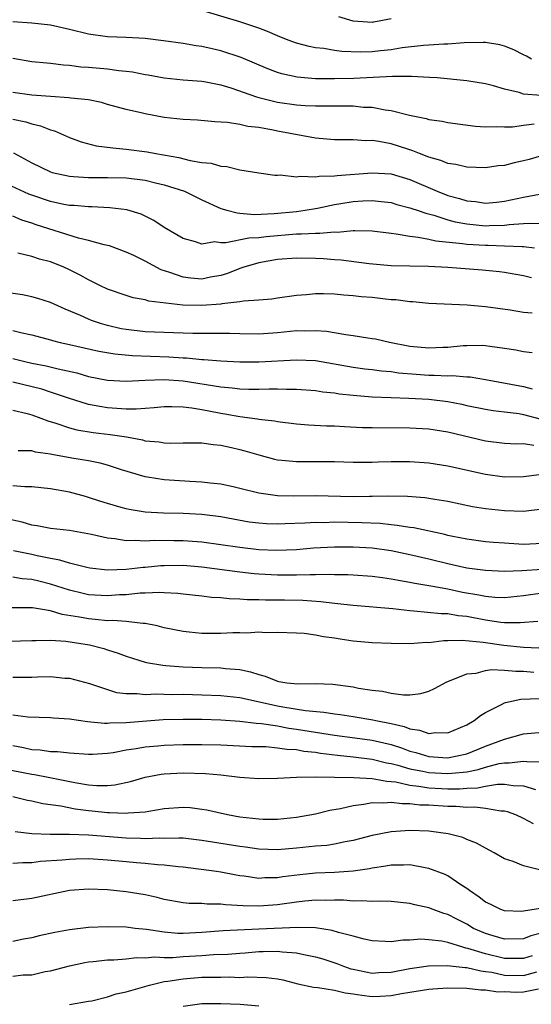
# Model space of a CAD drawing. Units: inches. Extents: x 2658000 to 2661000, y 1560000 to 1561272.
# Drawn here: x 2658700 to 2658754, y 1560429 to 1560533 of the extents above; entities that cross this region are included whole.
import ezdxf

# ---------------------------------------------------------------- set-up
doc = ezdxf.new("R2010")
doc.units = ezdxf.units.IN
doc.header["$MEASUREMENT"] = 0
doc.layers.add('LD26581560_2ft', color=125, linetype='Continuous')

msp = doc.modelspace()

# ---------------------------------------------------------------- linework, layer by layer
at = {"layer": 'LD26581560_2ft'}
for points, elevation in [([(2658753.86, 1560529), (2658753.31, 1560529.3), (2658753, 1560529.43), (2658751.99, 1560529.99), (2658751, 1560530.36), (2658750.5, 1560530.5), (2658749, 1560530.74), (2658748.75, 1560530.75), (2658746.72, 1560530.72), (2658745, 1560530.58), (2658744.59, 1560530.59), (2658743, 1560530.47), (2658742.44, 1560530.44), (2658740.18, 1560530.18), (2658739, 1560529.98), (2658737.87, 1560529.87), (2658737, 1560529.77), (2658735.74, 1560529.74), (2658733.8, 1560529.8), (2658733, 1560529.91), (2658731.88, 1560530.12), (2658731, 1560530.2), (2658730.33, 1560530.33), (2658729, 1560530.68), (2658728.13, 1560531), (2658727, 1560531.44), (2658725.92, 1560531.92), (2658725, 1560532.25), (2658723, 1560532.92), (2658719, 1560534.12)], 8326), ([(2658754.86, 1560525.14), (2658753, 1560525.29), (2658752.54, 1560525.46), (2658751, 1560525.82), (2658749.82, 1560526.18), (2658749, 1560526.38), (2658747, 1560526.71), (2658743.89, 1560527), (2658743.06, 1560527.06), (2658741.15, 1560527.15), (2658739.15, 1560527.15), (2658735.06, 1560526.94), (2658733, 1560526.89), (2658731, 1560526.92), (2658729.08, 1560527.08), (2658727.44, 1560527.44), (2658727, 1560527.58), (2658725.97, 1560527.97), (2658723.16, 1560529.16), (2658721, 1560529.86), (2658720.07, 1560530.07), (2658719, 1560530.33), (2658718.4, 1560530.4), (2658717, 1560530.66), (2658714.93, 1560530.93), (2658713, 1560531.16), (2658711, 1560531.29), (2658709, 1560531.36), (2658707, 1560531.63), (2658705, 1560532.14), (2658703, 1560532.6), (2658701, 1560532.79), (2658699, 1560532.94)], 8324), ([(2658739, 1560533.26), (2658737.73, 1560533), (2658737.11, 1560532.89), (2658737, 1560532.88), (2658735, 1560533), (2658733.48, 1560533.48)], 8328), ([(2658699, 1560529.08), (2658701, 1560528.75), (2658702.59, 1560528.59), (2658703, 1560528.57), (2658704.37, 1560528.37), (2658705, 1560528.35), (2658706.18, 1560528.18), (2658707, 1560528.14), (2658709, 1560527.96), (2658710.21, 1560527.79), (2658711, 1560527.73), (2658711.66, 1560527.66), (2658713, 1560527.37), (2658713.32, 1560527.32), (2658715, 1560527), (2658717, 1560526.81), (2658719, 1560526.67), (2658719.4, 1560526.6), (2658721, 1560526.26), (2658722.06, 1560525.94), (2658724.77, 1560525), (2658725, 1560524.93), (2658727, 1560524.44), (2658729, 1560524.16), (2658729.9, 1560524.1), (2658731, 1560524.05), (2658732.06, 1560524.06), (2658733, 1560524.04), (2658734.05, 1560524.05), (2658735, 1560524.03), (2658736.08, 1560523.92), (2658737, 1560523.91), (2658738.37, 1560523.63), (2658739, 1560523.57), (2658740.95, 1560523.05), (2658742.71, 1560522.71), (2658743, 1560522.61), (2658744.42, 1560522.42), (2658745, 1560522.29), (2658747.91, 1560521.91), (2658749, 1560521.84), (2658750.13, 1560521.87), (2658751, 1560521.81), (2658751.83, 1560521.83), (2658753, 1560522.01), (2658754.14, 1560522.14)], 8322), ([(2658755, 1560518.78), (2658753.62, 1560518.38), (2658753, 1560518.22), (2658752, 1560518), (2658751, 1560517.75), (2658750.31, 1560517.69), (2658749, 1560517.5), (2658747, 1560517.54), (2658745.84, 1560517.84), (2658745, 1560517.94), (2658744.27, 1560518.27), (2658743, 1560518.61), (2658742, 1560519), (2658741.3, 1560519.3), (2658741, 1560519.38), (2658739.78, 1560519.78), (2658739, 1560520.01), (2658737.72, 1560520.28), (2658737, 1560520.37), (2658736.34, 1560520.34), (2658735, 1560520.46), (2658734.44, 1560520.44), (2658733, 1560520.46), (2658731, 1560520.63), (2658727, 1560521.38), (2658726.52, 1560521.48), (2658725, 1560521.74), (2658723.86, 1560521.86), (2658723, 1560522.07), (2658721.71, 1560522.29), (2658720.35, 1560522.35), (2658718.52, 1560522.52), (2658717, 1560522.6), (2658715, 1560522.83), (2658713, 1560523.2), (2658712.72, 1560523.28), (2658711, 1560523.65), (2658709, 1560524.2), (2658708.39, 1560524.39), (2658707, 1560524.67), (2658705.14, 1560524.86), (2658704.91, 1560524.91), (2658702.97, 1560525.03), (2658701, 1560525.19), (2658699, 1560525.47)], 8320), ([(2658699, 1560522.63), (2658700.36, 1560522.36), (2658701, 1560522.15), (2658701.94, 1560521.94), (2658703, 1560521.51), (2658703.41, 1560521.41), (2658705, 1560520.7), (2658706.24, 1560520.24), (2658707.83, 1560519.83), (2658709.59, 1560519.59), (2658711, 1560519.46), (2658713.19, 1560519.19), (2658714.13, 1560519), (2658716.57, 1560518.57), (2658717.75, 1560518.25), (2658719, 1560518.05), (2658719.97, 1560517.97), (2658721, 1560517.66), (2658721.62, 1560517.62), (2658723, 1560517.26), (2658725, 1560516.94), (2658726.71, 1560516.71), (2658727, 1560516.71), (2658727.27, 1560516.73), (2658729, 1560516.54), (2658729.4, 1560516.6), (2658731, 1560516.52), (2658731.4, 1560516.6), (2658733, 1560516.64), (2658733.31, 1560516.69), (2658737, 1560516.97), (2658739, 1560516.84), (2658741, 1560516.24), (2658743.89, 1560515), (2658745, 1560514.57), (2658746.24, 1560514.24), (2658747, 1560513.98), (2658747.91, 1560513.91), (2658749, 1560513.75), (2658750.14, 1560513.86), (2658751, 1560513.97), (2658753, 1560514.39), (2658754.69, 1560514.69)], 8318), ([(2658699.06, 1560519.06), (2658701, 1560518.03), (2658703, 1560517.05), (2658703.16, 1560517), (2658705, 1560516.6), (2658705.42, 1560516.58), (2658707, 1560516.47), (2658709, 1560516.47), (2658711, 1560516.41), (2658713, 1560516.17), (2658714.1, 1560515.9), (2658715, 1560515.7), (2658717.15, 1560515), (2658719, 1560514.1), (2658721, 1560513.19), (2658721.63, 1560513), (2658722.71, 1560512.71), (2658723, 1560512.7), (2658724.56, 1560512.56), (2658726.64, 1560512.64), (2658729, 1560512.88), (2658729.93, 1560513), (2658731.21, 1560513.21), (2658733, 1560513.59), (2658733.7, 1560513.7), (2658735, 1560513.94), (2658736, 1560514), (2658737, 1560514.04), (2658737.94, 1560513.94), (2658739, 1560513.8), (2658739.61, 1560513.61), (2658741, 1560513.26), (2658741.18, 1560513.18), (2658741.76, 1560513), (2658742.68, 1560512.68), (2658743.51, 1560512.49), (2658745, 1560512), (2658745.78, 1560511.78), (2658747, 1560511.55), (2658749, 1560511.36), (2658749.38, 1560511.38), (2658751, 1560511.42), (2658751.49, 1560511.49), (2658753, 1560511.59), (2658753.64, 1560511.64), (2658755.61, 1560511.61)], 8316), ([(2658754.15, 1560509), (2658753, 1560509.14), (2658752.87, 1560509.13), (2658751, 1560509.21), (2658749.26, 1560509.26), (2658749, 1560509.25), (2658747, 1560509.36), (2658746.55, 1560509.45), (2658743.72, 1560509.72), (2658743, 1560509.9), (2658741.87, 1560510.13), (2658741, 1560510.22), (2658739.53, 1560510.47), (2658739, 1560510.52), (2658737, 1560510.78), (2658735.18, 1560510.82), (2658735, 1560510.83), (2658733.35, 1560510.65), (2658733, 1560510.67), (2658731.47, 1560510.53), (2658731, 1560510.55), (2658729.53, 1560510.47), (2658729, 1560510.47), (2658725.8, 1560510.2), (2658725, 1560510.09), (2658723.95, 1560510.05), (2658721.54, 1560509.54), (2658721, 1560509.56), (2658720.34, 1560509.66), (2658719, 1560509.42), (2658718.33, 1560509.67), (2658717, 1560509.99), (2658715, 1560511.17), (2658713.92, 1560511.92), (2658713, 1560512.36), (2658712.58, 1560512.58), (2658711.04, 1560513.04), (2658709.26, 1560513.26), (2658707.35, 1560513.35), (2658707, 1560513.35), (2658705.49, 1560513.49), (2658705, 1560513.51), (2658704.38, 1560513.62), (2658703, 1560513.92), (2658701, 1560514.59), (2658700.7, 1560514.7), (2658697, 1560516.39)], 8314), ([(2658753.85, 1560505.85), (2658753, 1560506.04), (2658751, 1560506.4), (2658750.47, 1560506.47), (2658748.67, 1560506.67), (2658745, 1560506.93), (2658742.97, 1560507.03), (2658739, 1560507.13), (2658736.68, 1560507.32), (2658733.71, 1560507.71), (2658733, 1560507.75), (2658731.86, 1560507.86), (2658731, 1560507.9), (2658729, 1560507.94), (2658727, 1560507.77), (2658725, 1560507.42), (2658724.66, 1560507.34), (2658723.54, 1560507), (2658723, 1560506.82), (2658721.71, 1560506.29), (2658721, 1560506.09), (2658719.9, 1560505.9), (2658719, 1560505.72), (2658717.82, 1560505.82), (2658717, 1560505.91), (2658715.59, 1560506.41), (2658714.68, 1560506.68), (2658713, 1560507.6), (2658711.79, 1560508.21), (2658711, 1560508.57), (2658709.22, 1560509.22), (2658709, 1560509.28), (2658708.65, 1560509.35), (2658707, 1560509.8), (2658705.95, 1560510.05), (2658701.47, 1560511.47), (2658701, 1560511.64), (2658699.96, 1560511.96), (2658699, 1560512.38)], 8312), ([(2658753.91, 1560502.09), (2658753, 1560502.17), (2658751.59, 1560502.41), (2658749, 1560502.78), (2658747.05, 1560502.95), (2658743, 1560503.14), (2658741.29, 1560503.29), (2658741, 1560503.3), (2658739.5, 1560503.5), (2658739, 1560503.53), (2658738.41, 1560503.59), (2658737, 1560503.76), (2658735.85, 1560503.85), (2658735, 1560503.95), (2658734, 1560504), (2658733, 1560504.1), (2658731.85, 1560504.15), (2658731, 1560504.15), (2658730.05, 1560504.05), (2658729, 1560503.99), (2658727, 1560503.7), (2658726.4, 1560503.6), (2658725, 1560503.49), (2658723.39, 1560503.39), (2658723, 1560503.3), (2658721.09, 1560503.09), (2658721, 1560503.06), (2658719, 1560502.9), (2658716.96, 1560502.96), (2658713.38, 1560503.38), (2658713, 1560503.51), (2658711.74, 1560503.74), (2658711, 1560503.97), (2658709, 1560504.66), (2658708.28, 1560505), (2658707.43, 1560505.43), (2658707, 1560505.62), (2658706.12, 1560506.12), (2658705, 1560506.68), (2658704.32, 1560507), (2658703, 1560507.54), (2658701.82, 1560507.82), (2658701, 1560508.1), (2658699.54, 1560508.46)], 8310), ([(2658753.92, 1560497.92), (2658753, 1560498), (2658752.18, 1560498.18), (2658751, 1560498.37), (2658749.43, 1560498.57), (2658749, 1560498.65), (2658748.67, 1560498.67), (2658747, 1560498.66), (2658746.64, 1560498.64), (2658745, 1560498.48), (2658744.47, 1560498.47), (2658743, 1560498.4), (2658741, 1560498.59), (2658738.84, 1560499), (2658737.34, 1560499.34), (2658737, 1560499.4), (2658736.54, 1560499.46), (2658735, 1560499.72), (2658734.2, 1560499.8), (2658732.17, 1560500.17), (2658731, 1560500.25), (2658729.8, 1560500.2), (2658729, 1560500.22), (2658727, 1560500.02), (2658725, 1560499.89), (2658723, 1560499.91), (2658721.94, 1560499.94), (2658721, 1560499.95), (2658720.06, 1560499.94), (2658719, 1560499.96), (2658718.04, 1560499.96), (2658715.99, 1560500.01), (2658713, 1560500.13), (2658711, 1560500.36), (2658710.45, 1560500.45), (2658709, 1560500.79), (2658708.26, 1560501), (2658707.33, 1560501.33), (2658707, 1560501.47), (2658706.14, 1560501.86), (2658704.52, 1560502.52), (2658703, 1560503.24), (2658701.66, 1560503.66), (2658701, 1560503.85), (2658700.03, 1560504.03), (2658697, 1560504.47)], 8308), ([(2658699, 1560500.28), (2658699.97, 1560500.03), (2658701, 1560499.82), (2658703, 1560499.28), (2658703.21, 1560499.21), (2658704.01, 1560499), (2658705, 1560498.78), (2658708.1, 1560498.1), (2658709.8, 1560497.8), (2658711.62, 1560497.62), (2658715.49, 1560497.49), (2658717, 1560497.38), (2658717.37, 1560497.37), (2658719, 1560497.21), (2658719.21, 1560497.21), (2658721, 1560497.06), (2658723, 1560496.97), (2658725, 1560496.97), (2658729, 1560497.18), (2658731, 1560497.09), (2658735, 1560496.38), (2658736.22, 1560496.22), (2658737, 1560496.14), (2658738, 1560496), (2658739, 1560495.92), (2658739.8, 1560495.8), (2658741.65, 1560495.65), (2658743, 1560495.55), (2658743.56, 1560495.56), (2658745, 1560495.49), (2658745.5, 1560495.5), (2658747, 1560495.37), (2658747.35, 1560495.35), (2658749, 1560495.09), (2658753, 1560494.34), (2658753.91, 1560494.09)], 8306), ([(2658699, 1560497.32), (2658700.27, 1560497), (2658701, 1560496.83), (2658702.54, 1560496.54), (2658703.79, 1560496.21), (2658705.78, 1560495.78), (2658707, 1560495.42), (2658709, 1560495.02), (2658711, 1560494.92), (2658713, 1560495.03), (2658715, 1560495.09), (2658717, 1560494.94), (2658721, 1560494.3), (2658722.21, 1560494.21), (2658723, 1560494.1), (2658723.94, 1560494.06), (2658725, 1560494.06), (2658726.1, 1560494.1), (2658727, 1560494.09), (2658727.95, 1560494.05), (2658729, 1560494.06), (2658731, 1560493.92), (2658731.78, 1560493.78), (2658733, 1560493.66), (2658733.56, 1560493.56), (2658735, 1560493.42), (2658737, 1560493.26), (2658739, 1560493.18), (2658740.88, 1560493.12), (2658743.01, 1560493.01), (2658745, 1560492.76), (2658746.48, 1560492.48), (2658747, 1560492.35), (2658749, 1560491.95), (2658749.81, 1560491.81), (2658751, 1560491.68), (2658752.53, 1560491.47), (2658753, 1560491.38), (2658754.87, 1560490.87)], 8304), ([(2658754.09, 1560488.09), (2658753, 1560488.26), (2658752.25, 1560488.25), (2658751, 1560488.32), (2658749, 1560488.56), (2658745, 1560489.52), (2658743, 1560489.82), (2658741, 1560489.92), (2658737, 1560489.96), (2658735.98, 1560489.98), (2658734.07, 1560490.07), (2658733, 1560490.14), (2658732.16, 1560490.16), (2658730.25, 1560490.25), (2658729, 1560490.36), (2658727, 1560490.61), (2658726.68, 1560490.68), (2658725, 1560490.86), (2658724.89, 1560490.89), (2658723, 1560491.12), (2658721.42, 1560491.42), (2658721, 1560491.48), (2658719.72, 1560491.72), (2658719, 1560491.87), (2658717.94, 1560492.06), (2658717, 1560492.15), (2658715.81, 1560492.19), (2658715, 1560492.18), (2658713.93, 1560492.07), (2658713, 1560492.02), (2658712.06, 1560491.94), (2658711, 1560491.95), (2658710, 1560492), (2658709, 1560492.08), (2658708.21, 1560492.21), (2658707, 1560492.45), (2658704.89, 1560493.11), (2658703, 1560493.75), (2658702.05, 1560494.05), (2658699, 1560494.82)], 8302), ([(2658699, 1560491.83), (2658700.52, 1560491.48), (2658701, 1560491.34), (2658701.96, 1560491), (2658702.7, 1560490.7), (2658703.53, 1560490.47), (2658705, 1560489.96), (2658705.76, 1560489.76), (2658707.49, 1560489.49), (2658709.28, 1560489.28), (2658711.01, 1560489.01), (2658712.7, 1560488.7), (2658713, 1560488.61), (2658714.48, 1560488.48), (2658715, 1560488.37), (2658715.65, 1560488.35), (2658717, 1560488.39), (2658719, 1560488.38), (2658720.19, 1560488.19), (2658721, 1560488.12), (2658722.12, 1560487.88), (2658723, 1560487.67), (2658723.53, 1560487.53), (2658725, 1560487.11), (2658726.67, 1560486.67), (2658727, 1560486.59), (2658727.44, 1560486.56), (2658729, 1560486.39), (2658729.6, 1560486.4), (2658733, 1560486.39), (2658735, 1560486.33), (2658735.66, 1560486.34), (2658737, 1560486.33), (2658737.64, 1560486.36), (2658739, 1560486.4), (2658741, 1560486.4), (2658743, 1560486.26), (2658745, 1560485.96), (2658749, 1560485.06), (2658751, 1560484.77), (2658753, 1560484.81), (2658754.95, 1560485.05)], 8300), ([(2658755, 1560481.35), (2658753, 1560481.12), (2658751, 1560481.17), (2658749, 1560481.39), (2658747.62, 1560481.62), (2658745, 1560482.16), (2658743.61, 1560482.39), (2658743, 1560482.5), (2658742.56, 1560482.56), (2658740.72, 1560482.72), (2658738.75, 1560482.75), (2658737, 1560482.71), (2658736.72, 1560482.72), (2658735, 1560482.68), (2658731, 1560482.76), (2658728.73, 1560482.73), (2658727, 1560482.77), (2658725, 1560483.04), (2658723, 1560483.56), (2658722.29, 1560483.71), (2658721, 1560484.01), (2658719.88, 1560484.12), (2658719, 1560484.23), (2658717.72, 1560484.28), (2658715, 1560484.45), (2658713.25, 1560484.75), (2658713, 1560484.78), (2658710.48, 1560485.52), (2658709, 1560486.01), (2658708.24, 1560486.24), (2658707, 1560486.48), (2658705.23, 1560486.77), (2658703.13, 1560487.13), (2658703, 1560487.17), (2658701.41, 1560487.41), (2658701, 1560487.52), (2658699.55, 1560487.55)], 8298), ([(2658755, 1560477.72), (2658753, 1560477.64), (2658751, 1560477.75), (2658749.84, 1560477.84), (2658749, 1560477.92), (2658747, 1560478.18), (2658745.54, 1560478.46), (2658745, 1560478.58), (2658744.67, 1560478.67), (2658741.39, 1560479.39), (2658741, 1560479.43), (2658739.65, 1560479.65), (2658739, 1560479.7), (2658737.83, 1560479.83), (2658735.92, 1560479.92), (2658733, 1560479.97), (2658731.93, 1560479.93), (2658731, 1560479.94), (2658729.87, 1560479.87), (2658727.8, 1560479.8), (2658727, 1560479.79), (2658725.82, 1560479.82), (2658725, 1560479.88), (2658724, 1560480), (2658722.3, 1560480.3), (2658721, 1560480.55), (2658719, 1560480.81), (2658717, 1560480.9), (2658714.95, 1560480.95), (2658713, 1560481.06), (2658711.31, 1560481.31), (2658711, 1560481.38), (2658710.46, 1560481.54), (2658709, 1560481.95), (2658708.2, 1560482.2), (2658707, 1560482.61), (2658706.69, 1560482.69), (2658705, 1560483.16), (2658703, 1560483.5), (2658701, 1560483.73), (2658700.28, 1560483.72), (2658699, 1560483.82)], 8296), ([(2658754.98, 1560474.98), (2658752.82, 1560474.82), (2658751, 1560474.78), (2658749, 1560474.86), (2658747, 1560475.12), (2658745.47, 1560475.47), (2658745, 1560475.56), (2658743, 1560476.06), (2658741, 1560476.54), (2658739, 1560476.96), (2658737, 1560477.24), (2658735, 1560477.35), (2658733, 1560477.34), (2658730.78, 1560477.22), (2658729, 1560477.07), (2658726.88, 1560477), (2658725, 1560477.07), (2658723, 1560477.29), (2658721, 1560477.6), (2658719, 1560477.88), (2658717, 1560478.02), (2658716.01, 1560478.01), (2658713.97, 1560478.03), (2658713, 1560477.98), (2658711.95, 1560478.05), (2658711, 1560478.02), (2658709.77, 1560478.23), (2658709, 1560478.29), (2658707.32, 1560478.68), (2658705, 1560479.09), (2658703, 1560479.32), (2658701.59, 1560479.59), (2658701, 1560479.67), (2658699.98, 1560479.98), (2658697.49, 1560480.51)], 8294), ([(2658755, 1560472.47), (2658753, 1560472.18), (2658751, 1560471.99), (2658749.97, 1560472.03), (2658749, 1560472.11), (2658748.27, 1560472.27), (2658746.55, 1560472.55), (2658745, 1560472.88), (2658743.2, 1560473.2), (2658743, 1560473.25), (2658741.5, 1560473.5), (2658741, 1560473.61), (2658739.8, 1560473.8), (2658739, 1560473.97), (2658738.08, 1560474.08), (2658737, 1560474.25), (2658735, 1560474.38), (2658734.42, 1560474.42), (2658733, 1560474.43), (2658732.46, 1560474.46), (2658731, 1560474.42), (2658730.43, 1560474.43), (2658729, 1560474.37), (2658727, 1560474.36), (2658725, 1560474.47), (2658724.51, 1560474.51), (2658723, 1560474.68), (2658719, 1560475.23), (2658717, 1560475.39), (2658715, 1560475.37), (2658714.65, 1560475.35), (2658713, 1560475.2), (2658712.8, 1560475.2), (2658710.99, 1560474.99), (2658709, 1560474.92), (2658707.13, 1560475.13), (2658706.81, 1560475.19), (2658705, 1560475.65), (2658703.98, 1560475.98), (2658703, 1560476.13), (2658701.58, 1560476.42), (2658701, 1560476.57), (2658699.06, 1560476.94)], 8292), ([(2658754.51, 1560469.49), (2658752.66, 1560469.34), (2658751, 1560469.34), (2658750.62, 1560469.38), (2658749, 1560469.6), (2658747, 1560470), (2658746.08, 1560470.08), (2658745, 1560470.28), (2658744.28, 1560470.28), (2658741.42, 1560470.58), (2658741, 1560470.59), (2658739.19, 1560470.81), (2658735, 1560471.16), (2658733.36, 1560471.36), (2658733, 1560471.38), (2658731.56, 1560471.56), (2658729.68, 1560471.68), (2658727.72, 1560471.72), (2658725.73, 1560471.73), (2658725, 1560471.77), (2658723.77, 1560471.77), (2658723, 1560471.84), (2658721.86, 1560471.86), (2658721, 1560471.97), (2658720.02, 1560472.02), (2658719, 1560472.16), (2658717, 1560472.38), (2658716.45, 1560472.45), (2658715, 1560472.51), (2658714.54, 1560472.54), (2658713, 1560472.47), (2658712.46, 1560472.46), (2658711, 1560472.31), (2658710.28, 1560472.28), (2658709, 1560472.18), (2658707, 1560472.31), (2658706.43, 1560472.43), (2658705, 1560472.79), (2658703, 1560473.43), (2658701.74, 1560473.74), (2658701, 1560473.93), (2658700, 1560473.99), (2658699, 1560474.15)], 8290), ([(2658754.64, 1560466.64), (2658753, 1560466.71), (2658750.93, 1560466.93), (2658748.74, 1560467.26), (2658746.53, 1560467.47), (2658745, 1560467.42), (2658744.58, 1560467.42), (2658743, 1560467.23), (2658742.76, 1560467.24), (2658741, 1560467.12), (2658739, 1560467.14), (2658737, 1560467.22), (2658735, 1560467.41), (2658733.6, 1560467.6), (2658733, 1560467.71), (2658731.86, 1560467.86), (2658731, 1560468.04), (2658729.8, 1560468.2), (2658729, 1560468.24), (2658727, 1560468.32), (2658725.72, 1560468.28), (2658725, 1560468.33), (2658723.75, 1560468.25), (2658723, 1560468.29), (2658722.28, 1560468.28), (2658721, 1560468.21), (2658719, 1560468.22), (2658717.64, 1560468.36), (2658717, 1560468.41), (2658715, 1560468.82), (2658714.25, 1560469), (2658713, 1560469.25), (2658712.75, 1560469.25), (2658711, 1560469.47), (2658709.59, 1560469.59), (2658709, 1560469.56), (2658707.7, 1560469.7), (2658707, 1560469.74), (2658706.06, 1560469.94), (2658704.23, 1560470.23), (2658703, 1560470.6), (2658701.07, 1560470.93), (2658698.92, 1560470.92)], 8288), ([(2658698.61, 1560467.39), (2658701, 1560467.48), (2658701.45, 1560467.45), (2658703, 1560467.49), (2658704.62, 1560467.38), (2658707.12, 1560467), (2658708.61, 1560466.61), (2658709, 1560466.48), (2658710.14, 1560466.14), (2658711, 1560465.79), (2658713, 1560465.17), (2658713.14, 1560465.14), (2658714.85, 1560464.85), (2658715.17, 1560464.83), (2658717, 1560464.68), (2658719, 1560464.6), (2658721, 1560464.57), (2658721.49, 1560464.51), (2658723, 1560464.4), (2658724.15, 1560464.15), (2658725, 1560463.86), (2658725.7, 1560463.7), (2658727, 1560463.15), (2658727.14, 1560463.14), (2658727.96, 1560463), (2658729.13, 1560462.87), (2658731, 1560462.9), (2658732.84, 1560462.84), (2658735, 1560462.55), (2658735.57, 1560462.43), (2658737, 1560462.21), (2658738.1, 1560462.1), (2658739, 1560461.89), (2658740.3, 1560461.7), (2658741, 1560461.72), (2658742.16, 1560461.84), (2658743, 1560462.09), (2658743.6, 1560462.4), (2658744.9, 1560463.1), (2658745.19, 1560463.19), (2658747, 1560463.92), (2658748.01, 1560464.01), (2658749, 1560464.28), (2658749.61, 1560464.39), (2658751, 1560464.33), (2658752.2, 1560464.2), (2658753, 1560464.22), (2658754.11, 1560464.11)], 8286), ([(2658699, 1560463.6), (2658701, 1560463.59), (2658701.62, 1560463.62), (2658703, 1560463.64), (2658704.51, 1560463.49), (2658705, 1560463.46), (2658707.09, 1560462.91), (2658709, 1560462.27), (2658709.97, 1560461.97), (2658711, 1560461.86), (2658712.14, 1560461.86), (2658713, 1560461.75), (2658714.19, 1560461.81), (2658715.75, 1560461.75), (2658717, 1560461.78), (2658719, 1560461.72), (2658721, 1560461.64), (2658723, 1560461.44), (2658727, 1560460.55), (2658727.55, 1560460.45), (2658729.95, 1560460.05), (2658731.88, 1560459.88), (2658733, 1560459.7), (2658733.62, 1560459.62), (2658735, 1560459.42), (2658737.08, 1560459.08), (2658737.39, 1560459), (2658739, 1560458.68), (2658740.37, 1560458.37), (2658741, 1560458.11), (2658741.99, 1560457.99), (2658743, 1560457.61), (2658743.71, 1560457.71), (2658745, 1560457.69), (2658747, 1560458.55), (2658747.79, 1560459), (2658748.46, 1560459.54), (2658749, 1560459.85), (2658750.68, 1560460.68), (2658751, 1560460.86), (2658751.11, 1560460.89), (2658752.73, 1560461.27), (2658754.68, 1560461.32)], 8284), ([(2658699, 1560459.61), (2658700.6, 1560459.4), (2658703, 1560459.33), (2658703.29, 1560459.29), (2658705, 1560459.16), (2658706.88, 1560458.88), (2658708.71, 1560458.71), (2658709, 1560458.72), (2658709.26, 1560458.74), (2658711, 1560458.78), (2658714.91, 1560459.09), (2658717, 1560459.15), (2658719, 1560459.13), (2658721, 1560459.06), (2658723, 1560458.94), (2658724.73, 1560458.73), (2658725.31, 1560458.69), (2658727, 1560458.42), (2658728.19, 1560458.19), (2658729, 1560458.09), (2658731, 1560457.76), (2658731.67, 1560457.67), (2658733, 1560457.45), (2658735.17, 1560457.17), (2658737, 1560456.91), (2658739, 1560456.44), (2658740.09, 1560456.09), (2658741, 1560455.76), (2658741.61, 1560455.61), (2658743, 1560455.18), (2658744.96, 1560455.04), (2658747, 1560455.48), (2658749, 1560456.28), (2658751, 1560457.03), (2658753, 1560457.59), (2658755, 1560457.75)], 8282), ([(2658699, 1560456.35), (2658700.13, 1560456.13), (2658701, 1560455.92), (2658701.88, 1560455.88), (2658703, 1560455.72), (2658703.71, 1560455.71), (2658705, 1560455.58), (2658707, 1560455.44), (2658707.44, 1560455.44), (2658709, 1560455.54), (2658709.62, 1560455.62), (2658711, 1560455.88), (2658712.03, 1560456.03), (2658713, 1560456.22), (2658714.33, 1560456.33), (2658715, 1560456.4), (2658717, 1560456.46), (2658719, 1560456.46), (2658721, 1560456.41), (2658724.26, 1560456.26), (2658725.77, 1560456.23), (2658727, 1560456.11), (2658727.96, 1560455.96), (2658729, 1560455.91), (2658729.76, 1560455.76), (2658731, 1560455.64), (2658731.55, 1560455.55), (2658733.33, 1560455.33), (2658735, 1560455.15), (2658737, 1560454.9), (2658738.53, 1560454.53), (2658739, 1560454.46), (2658739.72, 1560454.28), (2658741, 1560453.89), (2658742.37, 1560453.63), (2658743, 1560453.49), (2658745, 1560453.37), (2658745.43, 1560453.43), (2658747, 1560453.57), (2658748.2, 1560453.8), (2658749, 1560454.05), (2658750.43, 1560454.43), (2658751, 1560454.53), (2658751.48, 1560454.52), (2658753, 1560454.71), (2658753.34, 1560454.66), (2658755, 1560454.61)], 8280), ([(2658697.92, 1560453.92), (2658701, 1560453.3), (2658701.28, 1560453.28), (2658702.72, 1560453), (2658705.57, 1560452.43), (2658707, 1560452.2), (2658707.87, 1560452.13), (2658709, 1560452.13), (2658709.8, 1560452.2), (2658711.45, 1560452.55), (2658712.99, 1560453.01), (2658714.69, 1560453.31), (2658715, 1560453.35), (2658717, 1560453.46), (2658719.39, 1560453.39), (2658721, 1560453.24), (2658722.99, 1560453.01), (2658725, 1560452.86), (2658727, 1560452.89), (2658729, 1560453), (2658730.97, 1560453.03), (2658735.05, 1560452.95), (2658737, 1560452.85), (2658738.56, 1560452.56), (2658739, 1560452.55), (2658739.5, 1560452.5), (2658741, 1560452.15), (2658741.94, 1560452.06), (2658743, 1560451.87), (2658745, 1560451.77), (2658746.23, 1560451.77), (2658747, 1560451.84), (2658748.13, 1560451.87), (2658749, 1560452.06), (2658750.26, 1560452.26), (2658751, 1560452.25), (2658751.9, 1560452.1), (2658753, 1560452.08), (2658754.29, 1560451.71)], 8278), ([(2658754.07, 1560448.07), (2658753, 1560448.64), (2658752.2, 1560449), (2658751.32, 1560449.32), (2658751, 1560449.39), (2658750.6, 1560449.4), (2658749, 1560449.7), (2658747.84, 1560449.84), (2658747, 1560449.8), (2658745.89, 1560449.89), (2658745, 1560449.89), (2658743, 1560450.02), (2658742.05, 1560450.05), (2658741, 1560450.19), (2658740.17, 1560450.17), (2658739, 1560450.33), (2658738.25, 1560450.25), (2658737, 1560450.29), (2658736.11, 1560450.11), (2658735, 1560449.98), (2658733.65, 1560449.65), (2658732.54, 1560449.46), (2658731, 1560449.07), (2658729, 1560448.72), (2658727, 1560448.52), (2658725.47, 1560448.53), (2658725, 1560448.54), (2658723, 1560448.77), (2658721.69, 1560449), (2658719.5, 1560449.5), (2658719, 1560449.59), (2658717.74, 1560449.74), (2658717, 1560449.79), (2658715, 1560449.64), (2658713.38, 1560449.38), (2658713, 1560449.31), (2658711.18, 1560449.18), (2658711, 1560449.15), (2658709.24, 1560449.24), (2658709, 1560449.22), (2658707.4, 1560449.4), (2658707, 1560449.43), (2658705.6, 1560449.6), (2658704.08, 1560449.92), (2658702.17, 1560450.17), (2658701, 1560450.46), (2658700.54, 1560450.54), (2658699, 1560450.92)], 8276), ([(2658754.85, 1560443.15), (2658753, 1560443.63), (2658751.92, 1560444.08), (2658751, 1560444.36), (2658749.9, 1560445), (2658749, 1560445.47), (2658748.03, 1560446.03), (2658747, 1560446.42), (2658746.6, 1560446.6), (2658745.02, 1560447.02), (2658743.25, 1560447.25), (2658743, 1560447.28), (2658741, 1560447.36), (2658739, 1560447.23), (2658737, 1560446.83), (2658735, 1560446.29), (2658734.16, 1560446.16), (2658733, 1560445.9), (2658732.22, 1560445.78), (2658731, 1560445.68), (2658729, 1560445.48), (2658727, 1560445.32), (2658725, 1560445.38), (2658723.59, 1560445.59), (2658723, 1560445.65), (2658720.11, 1560446.11), (2658719, 1560446.3), (2658717, 1560446.53), (2658716.55, 1560446.55), (2658715, 1560446.52), (2658714.54, 1560446.54), (2658713, 1560446.48), (2658712.51, 1560446.51), (2658711, 1560446.55), (2658707, 1560446.85), (2658705, 1560446.93), (2658702.94, 1560446.94), (2658701.01, 1560447.01), (2658699.23, 1560447.23)], 8274), ([(2658755, 1560439.13), (2658753, 1560438.81), (2658752.8, 1560438.8), (2658751, 1560438.85), (2658750.59, 1560439), (2658749.54, 1560439.54), (2658749, 1560439.76), (2658748.31, 1560440.31), (2658747.28, 1560441), (2658747, 1560441.22), (2658746.38, 1560441.62), (2658745, 1560442.56), (2658744.71, 1560442.71), (2658743, 1560443.35), (2658742.6, 1560443.4), (2658741, 1560443.72), (2658740.32, 1560443.68), (2658739, 1560443.69), (2658738.43, 1560443.57), (2658737, 1560443.37), (2658736.71, 1560443.29), (2658735, 1560443.04), (2658733, 1560442.91), (2658731, 1560442.83), (2658729.34, 1560442.66), (2658727.56, 1560442.44), (2658727, 1560442.34), (2658725.66, 1560442.34), (2658725, 1560442.29), (2658723.48, 1560442.52), (2658723, 1560442.57), (2658722.63, 1560442.63), (2658721, 1560442.93), (2658720.53, 1560443), (2658717, 1560443.47), (2658716.5, 1560443.5), (2658715, 1560443.68), (2658714.29, 1560443.71), (2658713, 1560443.86), (2658712.07, 1560443.93), (2658711, 1560444.05), (2658709, 1560444.23), (2658707, 1560444.34), (2658705.67, 1560444.33), (2658705, 1560444.3), (2658704.2, 1560444.2), (2658701.94, 1560444.06), (2658701, 1560443.93), (2658700.07, 1560443.93), (2658699, 1560443.85)], 8272), ([(2658755, 1560436.53), (2658753.78, 1560436.22), (2658753, 1560435.9), (2658751, 1560435.86), (2658749.79, 1560436.21), (2658749, 1560436.46), (2658747.72, 1560437), (2658747, 1560437.43), (2658745.95, 1560437.96), (2658745, 1560438.47), (2658744.58, 1560438.58), (2658743.44, 1560439), (2658743, 1560439.18), (2658741.5, 1560439.5), (2658741, 1560439.64), (2658739, 1560439.83), (2658737.88, 1560439.88), (2658737, 1560439.83), (2658735.91, 1560439.91), (2658735, 1560439.87), (2658733.97, 1560439.97), (2658733, 1560439.97), (2658732.05, 1560439.95), (2658731, 1560439.98), (2658729.88, 1560439.88), (2658729, 1560439.78), (2658727, 1560439.48), (2658725, 1560439.33), (2658723.37, 1560439.37), (2658721.49, 1560439.49), (2658721, 1560439.56), (2658719.56, 1560439.56), (2658719, 1560439.62), (2658717.64, 1560439.64), (2658717, 1560439.71), (2658715, 1560440.06), (2658714.25, 1560440.25), (2658713, 1560440.53), (2658711, 1560440.88), (2658709, 1560441.08), (2658707, 1560441.15), (2658705, 1560441), (2658701, 1560440.15), (2658699, 1560439.9)], 8270), ([(2658753.91, 1560434.09), (2658753, 1560433.81), (2658752.2, 1560433.8), (2658751, 1560433.82), (2658749, 1560434.31), (2658747.12, 1560434.88), (2658746.91, 1560434.91), (2658746.59, 1560435), (2658745, 1560435.5), (2658744.37, 1560435.63), (2658743, 1560435.8), (2658742.16, 1560435.84), (2658741, 1560435.75), (2658740.25, 1560435.75), (2658739, 1560435.57), (2658738.38, 1560435.62), (2658737, 1560435.67), (2658736.16, 1560435.84), (2658735, 1560436.16), (2658733.44, 1560436.56), (2658732.78, 1560436.78), (2658731, 1560437.04), (2658729.1, 1560437.1), (2658725, 1560436.9), (2658721.25, 1560436.75), (2658719, 1560436.56), (2658717, 1560436.46), (2658716.46, 1560436.46), (2658715, 1560436.58), (2658713.12, 1560436.88), (2658711.93, 1560437), (2658711, 1560437.12), (2658709, 1560437.16), (2658707, 1560437.08), (2658705, 1560436.86), (2658703.43, 1560436.57), (2658701.79, 1560436.21), (2658701, 1560436), (2658700.13, 1560435.87), (2658699, 1560435.62)], 8268), ([(2658699, 1560431.94), (2658700.08, 1560432.08), (2658701, 1560432.09), (2658702.42, 1560432.42), (2658703, 1560432.51), (2658705, 1560433.04), (2658706.63, 1560433.37), (2658707, 1560433.44), (2658707.48, 1560433.48), (2658709, 1560433.66), (2658709.67, 1560433.67), (2658711, 1560433.79), (2658712.08, 1560433.92), (2658713, 1560433.88), (2658714.01, 1560433.99), (2658715, 1560433.93), (2658715.93, 1560433.93), (2658717, 1560434.01), (2658719, 1560434.14), (2658720.23, 1560434.23), (2658721.72, 1560434.28), (2658723, 1560434.39), (2658723.58, 1560434.42), (2658725, 1560434.55), (2658725.46, 1560434.54), (2658727, 1560434.6), (2658727.47, 1560434.53), (2658729, 1560434.42), (2658729.77, 1560434.23), (2658731, 1560434), (2658731.77, 1560433.77), (2658733.27, 1560433.27), (2658733.96, 1560433), (2658734.73, 1560432.73), (2658735, 1560432.67), (2658737, 1560432.26), (2658737.69, 1560432.31), (2658739, 1560432.37), (2658741, 1560432.76), (2658742.96, 1560433.04), (2658744.92, 1560433.08), (2658746.85, 1560432.85), (2658747, 1560432.85), (2658748.49, 1560432.49), (2658749, 1560432.45), (2658749.64, 1560432.36), (2658751, 1560432.06), (2658753, 1560432.02), (2658754.4, 1560432.4)], 8266), ([(2658705, 1560428.93), (2658707, 1560429.28), (2658707.34, 1560429.34), (2658709, 1560429.74), (2658709.94, 1560430.06), (2658711, 1560430.28), (2658713.45, 1560431), (2658715, 1560431.36), (2658715.4, 1560431.4), (2658717, 1560431.67), (2658719, 1560431.82), (2658719.85, 1560431.85), (2658721, 1560431.83), (2658721.86, 1560431.86), (2658723, 1560431.81), (2658723.86, 1560431.86), (2658725.8, 1560431.8), (2658727, 1560431.64), (2658727.54, 1560431.54), (2658729.14, 1560431.14), (2658730.78, 1560430.78), (2658731.26, 1560430.74), (2658733, 1560430.44), (2658734.16, 1560430.16), (2658735, 1560430.06), (2658735.92, 1560429.92), (2658737, 1560429.79), (2658737.84, 1560429.84), (2658739, 1560429.88), (2658740.1, 1560430.1), (2658741, 1560430.26), (2658743, 1560430.57), (2658743.41, 1560430.59), (2658745, 1560430.7), (2658747, 1560430.68), (2658748.5, 1560430.5), (2658749, 1560430.5), (2658750.29, 1560430.29), (2658751, 1560430.3), (2658752.26, 1560430.26), (2658753, 1560430.29), (2658754.59, 1560430.59)], 8264), ([(2658717, 1560428.77), (2658719, 1560429.04), (2658721, 1560429.06), (2658723.03, 1560428.97), (2658725, 1560428.8)], 8262)]:
    msp.add_lwpolyline(points, dxfattribs=dict(at, elevation=elevation))

doc.saveas('drawing.dxf')
